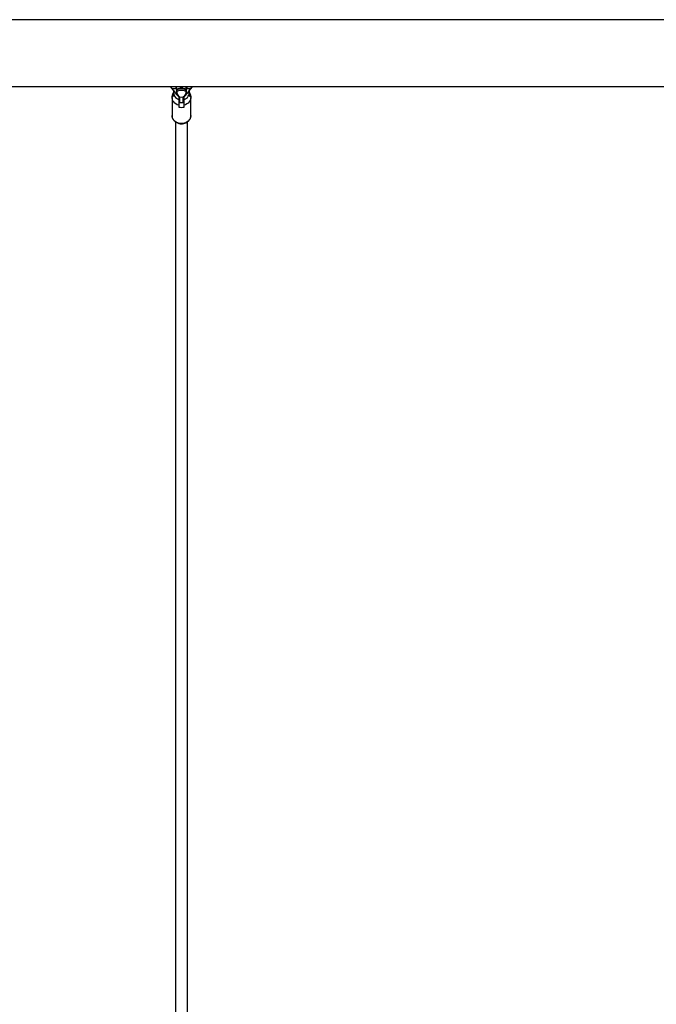
# Model space of a CAD drawing. Units: millimetres. Extents: x 0 to 420, y 0 to 298.
# Drawn here: x 82 to 99, y 243 to 269 of the extents above; entities that cross this region are included whole.
import ezdxf

# ---------------------------------------------------------------- set-up
doc = ezdxf.new("R2010")
doc.units = ezdxf.units.MM

msp = doc.modelspace()

# ---------------------------------------------------------------- linework, layer by layer
at = {"color": 7, "linetype": 'Continuous', "lineweight": 25}
for p, q in [((153.3636288, 268.944646), (73.7636284, 268.944646)), ((73.7636284, 267.1666466), (153.3636288, 267.1666466)), ((86.0824041, 267.150086), (86.0722355, 267.1666466)), ((86.0837511, 267.1458636), (86.1049084, 267.1173845)), ((86.0917787, 267.1431671), (86.112936, 267.114688)), ((86.203628, 267.1666466), (86.203628, 267.1659456)), ((86.2336282, 267.1009456), (86.2336282, 267.1666466)), ((86.3636283, 267.1384726), (86.2986283, 267.109655)), ((86.3636283, 267.1384726), (86.3636283, 267.1666466)), ((86.4936284, 267.1009456), (86.4936284, 267.1666466)), ((86.5236287, 267.1659456), (86.5236287, 267.1666466)), ((86.6143207, 267.114688), (86.635478, 267.1431671)), ((86.6223482, 267.1173845), (86.6435055, 267.1458636)), ((86.6550211, 267.1666466), (86.6448526, 267.150086)), ((86.1136298, 266.8806015), (86.1136298, 266.4015971)), ((86.1621265, 267.0452343), (86.1256413, 266.9469534)), ((86.2336282, 267.025889), (86.2386279, 267.0236741)), ((86.2386279, 267.051283), (86.2386279, 267.0143901)), ((86.3036279, 266.8771945), (86.302462, 266.879624)), ((86.3036279, 266.7572056), (86.3036279, 266.8771945)), ((86.3092474, 266.8775617), (86.3136296, 266.8679725)), ((86.3136296, 266.8679725), (86.3136296, 266.7476307)), ((86.4136295, 266.8679725), (86.4180092, 266.8775617)), ((86.4136295, 266.7476307), (86.4136295, 266.8679725)), ((86.4247946, 266.879624), (86.4236287, 266.8771945)), ((86.4236287, 266.8771945), (86.4236287, 266.7572056)), ((86.4936284, 267.1009456), (86.4286284, 267.109655)), ((86.4910297, 267.053362), (86.4886288, 267.0410572)), ((86.4886288, 267.0143901), (86.4886288, 267.051283)), ((86.4886288, 267.0236193), (86.4936284, 267.025889)), ((86.6016154, 266.9469534), (86.5651326, 267.0452343)), ((86.6136293, 266.4015971), (86.6136293, 266.8806015)), ((86.2936286, 266.6726099), (86.2936286, 266.6227137)), ((86.3036279, 266.750475), (86.3036279, 266.7572056)), ((86.3136296, 266.7476307), (86.4136295, 266.7476307)), ((86.3136296, 266.7404757), (86.4136295, 266.7404757)), ((86.4236287, 266.7572056), (86.4236287, 266.750475)), ((86.433628, 266.6227137), (86.433628, 266.6726099)), ((86.6136293, 266.4015971), (86.6130714, 266.3871442)), ((86.203628, 266.2311421), (86.203628, 240.9547184)), ((86.5236287, 240.9547184), (86.5236287, 266.2317954))]:
    msp.add_line(p, q, dxfattribs=at)
at = {"color": 8, "linetype": 'Continuous', "lineweight": 25}
for p, q in [((86.112936, 267.114688), (86.2336282, 267.114688)), ((86.4936284, 267.114688), (86.6143207, 267.114688)), ((86.3136296, 266.7476307), (86.3136296, 266.7404757)), ((86.4136295, 266.7404757), (86.4136295, 266.7476307))]:
    msp.add_line(p, q, dxfattribs=at)
at = {"color": 8, "linetype": 'Continuous', "lineweight": 25, "flags": 128}
for points in [[(86.0787062, 267.1666466), (86.079133, 267.1655427), (86.0917787, 267.1431671)], [(86.635478, 267.1431671), (86.6481261, 267.1655427), (86.6485528, 267.1666466)], [(86.2386279, 267.0143901), (86.2422614, 267.0293485), (86.2529473, 267.0434366), (86.2700657, 267.0558368), (86.2926201, 267.0658265), (86.3193039, 267.0728289), (86.3485627, 267.0764361), (86.3786964, 267.0764361), (86.4079551, 267.0728289), (86.4346365, 267.0658265), (86.4571933, 267.0558368), (86.4743118, 267.0434366), (86.4849953, 267.0293485), (86.4886288, 267.0143901)], [(86.6130714, 266.3871442), (86.6127281, 266.3832246), (86.6055612, 266.3470064), (86.5914349, 266.312357), (86.5707569, 266.2802754), (86.5441183, 266.2516843), (86.5122871, 266.2274061), (86.4761786, 266.2081395), (86.4368348, 266.19444), (86.3953833, 266.1866961), (86.3530187, 266.1851369), (86.3109593, 266.1898051), (86.2704138, 266.2005649), (86.2325529, 266.2171088), (86.1984591, 266.2389599), (86.1691193, 266.2654911), (86.1453752, 266.2959371), (86.1279086, 266.3294207), (86.1172251, 266.3649832), (86.1136298, 266.4015971)]]:
    msp.add_lwpolyline(points, dxfattribs=at)
at = {"color": 7, "linetype": 'Continuous', "lineweight": 25, "flags": 128}
for points in [[(86.2936286, 266.6726099), (86.2536744, 266.6860233), (86.2169508, 266.705154), (86.1845354, 266.729437), (86.1573796, 266.7581592), (86.1362843, 266.7904793), (86.1218647, 266.8254457), (86.1145477, 266.8620335), (86.1145477, 266.8991671), (86.1218647, 266.9357549), (86.1256413, 266.9469534)], [(86.2367038, 267.0478617), (86.2362294, 267.053362), (86.2399296, 267.0686065), (86.2508206, 267.082964), (86.268268, 267.0956026), (86.2912564, 267.1057855), (86.3184528, 267.1129237), (86.3482718, 267.1165977), (86.3789849, 267.1165977), (86.4088063, 267.1129237), (86.4360003, 267.1057855), (86.4589886, 267.0956026), (86.4764361, 267.082964), (86.487327, 267.0686065), (86.4910297, 267.053362), (86.4910297, 267.053362)], [(86.4886288, 267.051283), (86.4849953, 267.0662414), (86.4743118, 267.0803295), (86.4571933, 267.0927297), (86.4346365, 267.1027194), (86.4079551, 267.1097217), (86.3786964, 267.113329), (86.3485627, 267.113329), (86.3193039, 267.1097217), (86.2926201, 267.1027194), (86.2700657, 267.0927297), (86.2529473, 267.0803295), (86.2422614, 267.0662414), (86.2386279, 267.051283)], [(86.6016154, 266.9469534), (86.6053919, 266.9357549), (86.612709, 266.8991671), (86.612709, 266.8620335), (86.6053919, 266.8254457), (86.5909747, 266.7904793), (86.5698771, 266.7581592), (86.5427236, 266.729437), (86.5103082, 266.705154), (86.4735822, 266.6860233), (86.433628, 266.6726099)]]:
    msp.add_lwpolyline(points, dxfattribs=at)
at = {"color": 7, "linetype": 'Continuous', "lineweight": 25}
for centre, radius, start, end in [((86.0894203, 267.1499983), 0.0070168, 179.28387042, 216.10449044), ((86.2635843, 267.171546), 0.0602172, 185.33640769, 240.16749567), ((86.4632355, 267.1718271), 0.0606789, 300.05837851, 354.43771813), ((86.6378609, 267.1499905), 0.0069923, 323.82890476, 0.78273438), ((86.1110504, 267.122372), 0.007912, 219.07769085, 283.78715373), ((86.3064374, 267.0349645), 0.0750976, 95.9687931, 165.81931579), ((86.2703653, 267.0540237), 0.0367431, 181.03188134, 210.2577202), ((86.3636286, 267.0143912), 0.125, 180, 0), ((86.3636283, 266.8735905), 0.2448499, 74.60517579, 105.39482421), ((86.307758, 266.8853103), 0.0078905, 182.09554306, 280.88043586), ((86.3132589, 266.877605), 0.0096397, 182.44095133, 272.2038355), ((86.4140011, 266.8776015), 0.0096362, 267.78965756, 357.57917062), ((86.4194986, 266.8853103), 0.0078905, 259.11956414, 357.90445694), ((86.4208192, 267.0349645), 0.0750976, 14.18068421, 84.0312069), ((86.4569239, 267.0540145), 0.0367103, 329.72894758, 358.98145088), ((86.6162069, 267.1223699), 0.0079101, 256.20429864, 320.93085677), ((86.3636283, 266.900881), 0.2868397, 255.87503018, 284.12496982), ((86.3136286, 266.7504757), 0.01, 180, 270), ((86.4136286, 266.7504757), 0.01, 270, 0)]:
    msp.add_arc(centre, radius, start, end, dxfattribs=at)
at = {"color": 8, "linetype": 'Continuous', "lineweight": 25}
for centre, radius, start, end in [((86.0898888, 267.1508381), 0.0079004, 219.0244768, 283.84036779), ((86.6373679, 267.1508381), 0.0079004, 256.15963221, 320.9755232), ((86.3340311, 266.9998204), 0.1776147, 165.24691573, 256.85169528), ((86.3932276, 266.9998192), 0.1776131, 283.14777337, 14.75361561)]:
    msp.add_arc(centre, radius, start, end, dxfattribs=at)
at = {"color": 7, "linetype": 'Continuous', "lineweight": 25}
for centre, major_axis, ratio, start_param, end_param in [((86.1035621, 270.9234594), (-0.9038051, 4.3810597), 0.3098318595, 2.5541629281, 2.6748358264), ((86.1129363, 270.9252005), (-0.9033872, 4.3911256), 0.3091849747, 2.5544707661, 2.6751436644), ((86.614321, 270.9252005), (0.9033872, 4.3911256), 0.3091849747, 3.6080416428, 3.7287145411), ((86.6236951, 270.9234594), (0.9038051, 4.3810597), 0.3098318595, 3.6083494808, 3.7290223791)]:
    msp.add_ellipse(centre, major_axis=major_axis, ratio=ratio, start_param=start_param, end_param=end_param, dxfattribs=at)
for points, knots in [([(86.4286284, 267.109655), (86.4270875, 267.1101095), (86.405138, 267.1165842), (86.3836281, 267.1279265), (86.3636283, 267.1384726)], [0, 0, 0, 0, 0.0702024376, 1, 1, 1, 1]), ([(86.1299495, 266.9046937), (86.13086, 266.9030591), (86.1326799, 266.899792), (86.1359712, 266.9007355), (86.1387687, 266.906019), (86.140662, 266.9154359), (86.141583, 266.9275757), (86.1418461, 266.9410336), (86.141841, 266.9544303), (86.1418409, 266.9663034), (86.1418463, 266.9752882), (86.1415963, 266.9803369), (86.1406952, 266.9809072), (86.1389051, 266.9770201), (86.1362491, 266.9691587), (86.1330885, 266.9580072), (86.1300743, 266.944649), (86.1280247, 266.930753), (86.1275114, 266.9183487), (86.12836, 266.9095877), (86.1294975, 266.9060855), (86.1299495, 266.9046937)], [0, 0, 0, 0, 0.0552332298, 0.1104000876, 0.1662987413, 0.2210810991, 0.2742734903, 0.3269417288, 0.3798645068, 0.4330155017, 0.4861955888, 0.5393623649, 0.5923097123, 0.6449791689, 0.6980613209, 0.7525989662, 0.8084511418, 0.8636163326, 0.9161772641, 0.9666876193, 1, 1, 1, 1]), ([(86.2986283, 267.109655), (86.2970874, 267.1092198), (86.2751378, 267.1030208), (86.253628, 267.1019454), (86.2336282, 267.1009456)], [0, 0, 0, 0, 0.07020213674, 1, 1, 1, 1]), ([(86.2336282, 267.1009456), (86.2336282, 267.0877028), (86.2336282, 267.0699498), (86.2336282, 267.0567225), (86.2336282, 267.053362)], [0, 0, 0, 0, 0.745942604, 1, 1, 1, 1]), ([(86.2336282, 267.053362), (86.2336282, 267.0448752), (86.2336282, 267.0337204), (86.2336282, 267.0274006), (86.2336282, 267.025889)], [0, 0, 0, 0, 0.7608220224, 1, 1, 1, 1]), ([(86.2936286, 266.8922292), (86.2936286, 266.8837566), (86.2936286, 266.8656855), (86.2936286, 266.8426641), (86.2936286, 266.831388), (86.2936286, 266.8268619)], [0, 0, 0, 0, 0.3457197773, 0.7373794247, 1, 1, 1, 1]), ([(86.433628, 266.8268619), (86.433628, 266.8272534), (86.433628, 266.8331915), (86.433628, 266.8472947), (86.433628, 266.8699839), (86.433628, 266.8852944), (86.433628, 266.8919812)], [0, 0, 0, 0, 0.0245875583, 0.3729285845, 0.7261297191, 1, 1, 1, 1]), ([(86.4936284, 267.1009456), (86.4936284, 267.0877028), (86.4936284, 267.0699498), (86.4936284, 267.0567225), (86.4936284, 267.053362)], [0, 0, 0, 0, 0.745942604, 1, 1, 1, 1]), ([(86.4936284, 267.053362), (86.4936284, 267.0448752), (86.4936284, 267.0337204), (86.4936284, 267.0274006), (86.4936284, 267.025889)], [0, 0, 0, 0, 0.7608220224, 1, 1, 1, 1]), ([(86.5973071, 266.9046937), (86.5979812, 266.9069851), (86.5993302, 266.9115711), (86.59973, 266.9225434), (86.5987112, 266.935015), (86.5964781, 266.9480788), (86.5934823, 266.9606067), (86.5903451, 266.9712739), (86.5877839, 266.9785017), (86.5862131, 266.9812324), (86.5855395, 266.9793033), (86.5853999, 266.9730566), (86.5854207, 266.9631664), (86.5854065, 266.950691), (86.5854423, 266.9370555), (86.5858557, 266.9238368), (86.5870173, 266.912557), (86.5891033, 266.9044009), (86.5919547, 266.900223), (86.5949814, 266.9002283), (86.5965883, 266.9033135), (86.5973071, 266.9046937)], [0, 0, 0, 0, 0.0516373228, 0.1033464156, 0.1538174034, 0.2047206939, 0.2579227685, 0.3133628687, 0.3690975234, 0.4233145911, 0.4762141345, 0.5289140675, 0.5819403366, 0.6351146151, 0.6882868863, 0.7414105126, 0.7942510546, 0.8469315939, 0.9003711017, 0.9554307987, 1, 1, 1, 1]), ([(86.2936286, 266.8268619), (86.2936286, 266.8158698), (86.2936286, 266.7789073), (86.2936286, 266.7274893), (86.2936286, 266.687107), (86.2936286, 266.6726099)], [0, 0, 0, 0, 0.2134107268, 0.7176165961, 1, 1, 1, 1]), ([(86.3036279, 266.7572056), (86.3036293, 266.7570808), (86.3036374, 266.7563745), (86.3038892, 266.7546023), (86.3049873, 266.7520259), (86.307265, 266.7495989), (86.3102559, 266.7479471), (86.3125053, 266.7477361), (86.3136296, 266.7476307)], [0, 0, 0, 0, 0.0250236057, 0.1416316157, 0.3562711673, 0.5707411525, 0.7854382061, 1, 1, 1, 1]), ([(86.4136295, 266.7476307), (86.4147539, 266.7477359), (86.4170028, 266.7479465), (86.4199917, 266.7496005), (86.4222727, 266.7520244), (86.4233671, 266.7546028), (86.4236193, 266.7563745), (86.4236273, 266.7570808), (86.4236287, 266.7572056)], [0, 0, 0, 0, 0.2145810675, 0.4291641376, 0.6437547852, 0.8583556618, 0.9749741465, 1, 1, 1, 1]), ([(86.433628, 266.6726099), (86.433628, 266.6871059), (86.433628, 266.7384402), (86.433628, 266.7899195), (86.433628, 266.8268619)], [0, 0, 0, 0, 0.2823834379, 1, 1, 1, 1]), ([(86.1136298, 266.4015971), (86.1138462, 266.3946859), (86.114431, 266.3760098), (86.1205695, 266.3459116), (86.1334344, 266.3124965), (86.1521456, 266.281357), (86.1761254, 266.2532401), (86.2048493, 266.2288193), (86.2376218, 266.2087121), (86.2736422, 266.1934432), (86.3120058, 266.1834167), (86.3517451, 266.1789097), (86.3918505, 266.1800703), (86.4313014, 266.1868824), (86.4690811, 266.1992179), (86.5042084, 266.2167857), (86.5357562, 266.239165), (86.5628479, 266.2657825), (86.5848413, 266.2959271), (86.6008166, 266.3287984), (86.6103384, 266.359315), (86.6117588, 266.3788218), (86.6123132, 266.3864361)], [0, 0, 0, 0, 0.0299961978, 0.081058737, 0.1321463258, 0.1833594507, 0.2347938815, 0.2864985579, 0.3384568013, 0.3906347564, 0.4429787488, 0.4954435453, 0.5479976458, 0.6006188732, 0.6532748642, 0.7059294584, 0.7585370975, 0.8110171084, 0.8632834319, 0.9152665071, 0.9669254107, 1, 1, 1, 1])]:
    msp.add_open_spline(points, degree=3, knots=knots, dxfattribs=at)

doc.saveas('drawing.dxf')
